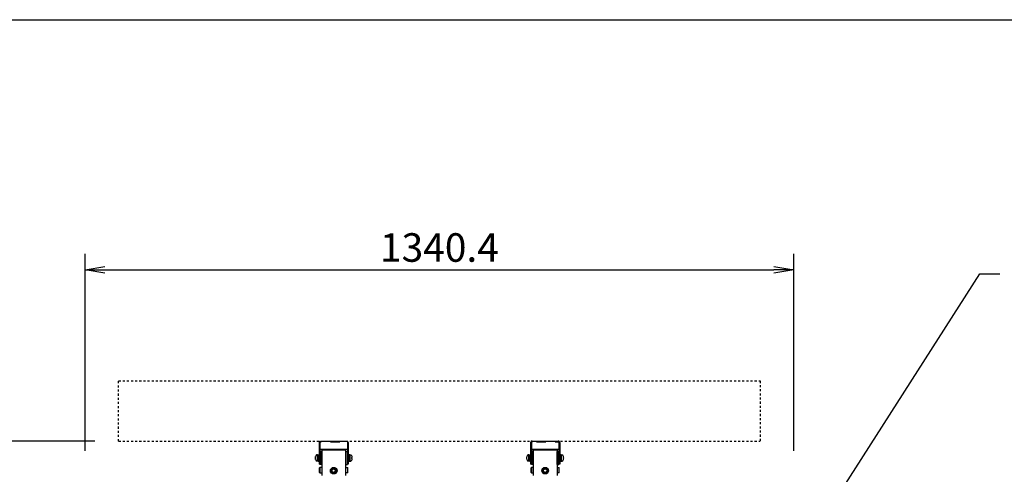
# Model space of a CAD drawing. Extents: x -84828 to 4751, y -65953 to 11908.
# Drawn here: x -83646 to -81784, y -62061 to -61201 of the extents above; entities that cross this region are included whole.
import ezdxf

# ---------------------------------------------------------------- set-up
doc = ezdxf.new("R2010")
doc.units = 0
doc.header["$LTSCALE"] = 0.0625
doc.linetypes.add('DASHED1', pattern=[2.5, 1.25, -1.25])
doc.linetypes.add('DASHED2', pattern=[5, 2.5, -2.5])
doc.layers.get('0').update_dxf_attribs({"linetype": 'CONTINUOUS'})
doc.layers.get('DEFPOINTS').update_dxf_attribs({"linetype": 'CONTINUOUS'})
doc.styles.add('y-20', font='TXT.shx', dxfattribs={"width": 0.8, "height": 54, "bigfont": 'BIGFONT.shx'})

# ---------------------------------------------------------------- blocks, each defined once
blk = doc.blocks.new('_OPEN')
at = {"color": 0, "linetype": 'ByBlock'}
for p, q in [((-1, 0.167), (0, 0)), ((0, 0), (-1, -0.167)), ((0, 0), (-1, 0))]:
    blk.add_line(p, q, dxfattribs=at)

msp = doc.modelspace()

# ---------------------------------------------------------------- linework, layer by layer
at = {"linetype": 'Continuous'}
for p, q in [((-83522.6, -62017.1), (-83522.6, -61644.2)), ((-82182.2, -62017.1), (-82182.2, -61644.2)), ((-83485.1, -61674.2), (-82219.7, -61674.2)), ((-83504.2, -61998.6), (-83967.9, -61998.6)), ((-83080, -62001.4), (-83080, -62042.1)), ((-83078.4, -61998.8), (-83078.4, -62042.1)), ((-83077.2, -61998.6), (-83027.6, -61998.6)), ((-83026.5, -61998.8), (-83026.5, -62042.1)), ((-83024.9, -62001.4), (-83024.9, -62042.1)), ((-82680, -62001.4), (-82680, -62042.1)), ((-82678.4, -61998.8), (-82678.4, -62042.1)), ((-82677.2, -61998.6), (-82627.6, -61998.6)), ((-82626.5, -61998.8), (-82626.5, -62042.1)), ((-82624.9, -62001.4), (-82624.9, -62042.1)), ((-83081.6, -62024.4), (-83080, -62024.4)), ((-83081.6, -62024.4), (-83081.6, -62036.9)), ((-83080, -62024.4), (-83080, -62036.9)), ((-83078.4, -62013.6), (-83026.5, -62013.6)), ((-83075.2, -62018.1), (-83078.4, -62018.1)), ((-83078.4, -62043.1), (-83078.4, -62018.1)), ((-83075.2, -62043.1), (-83075.2, -62018.1)), ((-83029.9, -62015.9), (-83074.9, -62015.9)), ((-83074.9, -62015.9), (-83074.9, -62063.9)), ((-83029.9, -62015.9), (-83029.9, -62063.9)), ((-83029.7, -62018.1), (-83026.5, -62018.1)), ((-83029.7, -62043.1), (-83029.7, -62018.1)), ((-83026.5, -62043.1), (-83026.5, -62018.1)), ((-83023.3, -62024.4), (-83024.9, -62024.4)), ((-83024.9, -62024.4), (-83024.9, -62036.9)), ((-83023.3, -62024.4), (-83023.3, -62036.9)), ((-82681.6, -62024.4), (-82680, -62024.4)), ((-82681.6, -62024.4), (-82681.6, -62036.9)), ((-82680, -62024.4), (-82680, -62036.9)), ((-82678.4, -62013.6), (-82626.5, -62013.6)), ((-82675.2, -62018.1), (-82678.4, -62018.1)), ((-82678.4, -62043.1), (-82678.4, -62018.1)), ((-82675.2, -62043.1), (-82675.2, -62018.1)), ((-82629.9, -62015.9), (-82674.9, -62015.9)), ((-82674.9, -62015.9), (-82674.9, -62063.9)), ((-82629.9, -62015.9), (-82629.9, -62063.9)), ((-82629.7, -62018.1), (-82626.5, -62018.1)), ((-82629.7, -62043.1), (-82629.7, -62018.1)), ((-82626.5, -62043.1), (-82626.5, -62018.1)), ((-82623.3, -62024.4), (-82624.9, -62024.4)), ((-82624.9, -62024.4), (-82624.9, -62036.9)), ((-82623.3, -62024.4), (-82623.3, -62036.9)), ((-83081.6, -62036.9), (-83080, -62036.9)), ((-83078.4, -62042.1), (-83080, -62042.1)), ((-83024.9, -62042.1), (-83026.5, -62042.1)), ((-83023.3, -62036.9), (-83024.9, -62036.9)), ((-82681.6, -62036.9), (-82680, -62036.9)), ((-82678.4, -62042.1), (-82680, -62042.1)), ((-82624.9, -62042.1), (-82626.5, -62042.1)), ((-82623.3, -62036.9), (-82624.9, -62036.9)), ((-83079.1, -62049.2), (-83078.5, -62048.6)), ((-83079.1, -62058), (-83079.1, -62049.2)), ((-83078.5, -62058.6), (-83079.1, -62058)), ((-83074.9, -62048.6), (-83078.5, -62048.6)), ((-83078.5, -62048.6), (-83078.5, -62058.6)), ((-83078.5, -62058.6), (-83074.9, -62058.6)), ((-83075.2, -62043.1), (-83078.4, -62043.1)), ((-83029.9, -62048.6), (-83026.3, -62048.6)), ((-83026.3, -62058.6), (-83029.9, -62058.6)), ((-83029.7, -62043.1), (-83026.5, -62043.1)), ((-83026.3, -62048.6), (-83026.3, -62058.6)), ((-83025.7, -62049.2), (-83026.3, -62048.6)), ((-83026.3, -62058.6), (-83025.7, -62058)), ((-83025.7, -62058), (-83025.7, -62049.2)), ((-82679.1, -62049.2), (-82678.5, -62048.6)), ((-82679.1, -62058), (-82679.1, -62049.2)), ((-82678.5, -62058.6), (-82679.1, -62058)), ((-82678.5, -62048.6), (-82678.5, -62058.6)), ((-82674.9, -62048.6), (-82678.5, -62048.6)), ((-82678.5, -62058.6), (-82674.9, -62058.6)), ((-82675.2, -62043.1), (-82678.4, -62043.1)), ((-82629.9, -62048.6), (-82626.3, -62048.6)), ((-82626.3, -62058.6), (-82629.9, -62058.6)), ((-82629.7, -62043.1), (-82626.5, -62043.1)), ((-82625.7, -62049.2), (-82626.3, -62048.6)), ((-82626.3, -62048.6), (-82626.3, -62058.6)), ((-82626.3, -62058.6), (-82625.7, -62058)), ((-82625.7, -62058), (-82625.7, -62049.2))]:
    msp.add_line(p, q, dxfattribs=at)
at = {"linetype": 'DASHED1', "ltscale": 50}
for p, q in [((-83459.2, -61884.8), (-82245.7, -61884.8)), ((-83459.2, -61998.6), (-83459.2, -61884.8)), ((-82245.7, -61884.8), (-82245.7, -61998.6)), ((-83459.2, -61998.6), (-82245.7, -61998.6))]:
    msp.add_line(p, q, dxfattribs=at)
at = {"linetype": 'DASHED2'}
for p, q in [((-83077.2, -62000.2), (-83027.6, -62000.2)), ((-82677.2, -62000.2), (-82627.6, -62000.2))]:
    msp.add_line(p, q, dxfattribs=at)
at = {"linetype": 'ByBlock'}
for p, q in [((-83087.5, -62029.9), (-83087.5, -62029.6)), ((-83087, -62029.9), (-83087.5, -62029.9)), ((-83087.5, -62031.4), (-83087.5, -62031.6)), ((-83087, -62031.4), (-83087.5, -62031.4)), ((-83087, -62031.4), (-83087, -62029.9)), ((-83083.1, -62024.9), (-83084.8, -62024.9)), ((-83083.1, -62036.3), (-83084.8, -62036.3)), ((-83083.1, -62024.5), (-83081.6, -62024.5)), ((-83083.1, -62036.7), (-83083.1, -62024.5)), ((-83083.1, -62024.9), (-83083.1, -62036.3)), ((-83081.6, -62030.3), (-83083.1, -62030.3)), ((-83081.6, -62030.9), (-83083.1, -62030.9)), ((-83081.6, -62036.7), (-83083.1, -62036.7)), ((-83081.6, -62024.5), (-83081.6, -62036.7)), ((-83021.8, -62024.5), (-83023.3, -62024.5)), ((-83023.3, -62024.5), (-83023.3, -62036.7)), ((-83023.3, -62030.3), (-83021.8, -62030.3)), ((-83023.3, -62030.9), (-83021.8, -62030.9)), ((-83023.3, -62036.7), (-83021.8, -62036.7)), ((-83021.8, -62036.7), (-83021.8, -62024.5)), ((-83021.8, -62024.9), (-83020, -62024.9)), ((-83021.8, -62024.9), (-83021.8, -62036.3)), ((-83021.8, -62036.3), (-83020, -62036.3)), ((-83017.8, -62029.9), (-83017.3, -62029.9)), ((-83017.8, -62031.4), (-83017.8, -62029.9)), ((-83017.8, -62031.4), (-83017.3, -62031.4)), ((-83017.3, -62029.9), (-83017.3, -62029.6)), ((-83017.3, -62031.4), (-83017.3, -62031.6)), ((-82687.5, -62029.9), (-82687.5, -62029.6)), ((-82687, -62029.9), (-82687.5, -62029.9)), ((-82687.5, -62031.4), (-82687.5, -62031.6)), ((-82687, -62031.4), (-82687.5, -62031.4)), ((-82687, -62031.4), (-82687, -62029.9)), ((-82683.1, -62024.9), (-82684.8, -62024.9)), ((-82683.1, -62036.3), (-82684.8, -62036.3)), ((-82683.1, -62024.5), (-82681.6, -62024.5)), ((-82683.1, -62036.7), (-82683.1, -62024.5)), ((-82683.1, -62024.9), (-82683.1, -62036.3)), ((-82681.6, -62030.3), (-82683.1, -62030.3)), ((-82681.6, -62030.9), (-82683.1, -62030.9)), ((-82681.6, -62036.7), (-82683.1, -62036.7)), ((-82681.6, -62024.5), (-82681.6, -62036.7)), ((-82621.8, -62024.5), (-82623.3, -62024.5)), ((-82623.3, -62024.5), (-82623.3, -62036.7)), ((-82623.3, -62030.3), (-82621.8, -62030.3)), ((-82623.3, -62030.9), (-82621.8, -62030.9)), ((-82623.3, -62036.7), (-82621.8, -62036.7)), ((-82621.8, -62036.7), (-82621.8, -62024.5)), ((-82621.8, -62024.9), (-82620, -62024.9)), ((-82621.8, -62024.9), (-82621.8, -62036.3)), ((-82621.8, -62036.3), (-82620, -62036.3)), ((-82617.8, -62031.4), (-82617.8, -62029.9)), ((-82617.8, -62029.9), (-82617.3, -62029.9)), ((-82617.8, -62031.4), (-82617.3, -62031.4)), ((-82617.3, -62029.9), (-82617.3, -62029.6)), ((-82617.3, -62031.4), (-82617.3, -62031.6))]:
    msp.add_line(p, q, dxfattribs=at)
at = {"linetype": 'Continuous'}
msp.add_lwpolyline([(-82104, -62110.6), (-81829.8, -61682), (-81792.3, -61682)], dxfattribs=at)
for centre, radius in [((-83052.4, -62054.6), 6.25), ((-83052.4, -62054.6), 5.5), ((-83052.4, -62054.6), 4), ((-83052.4, -62054.6), 3.32), ((-82652.4, -62054.6), 6.25), ((-82652.4, -62054.6), 5.5), ((-82652.4, -62054.6), 4), ((-82652.4, -62054.6), 3.32)]:
    msp.add_circle(centre, radius, dxfattribs=at)
at = {"linetype": 'DASHED2'}
for centre, radius, start, end in [((-83077.2, -62001.4), 2.75, 90, 180), ((-83077.2, -62001.4), 1.15, 90, 180), ((-83027.6, -62001.4), 2.75, 0, 90), ((-83027.6, -62001.4), 1.15, 0, 90), ((-82677.2, -62001.4), 2.75, 90, 180), ((-82677.2, -62001.4), 1.15, 90, 180), ((-82627.6, -62001.4), 2.75, 0, 90), ((-82627.6, -62001.4), 1.15, 0, 90)]:
    msp.add_arc(centre, radius, start, end, dxfattribs=at)
at = {"linetype": 'ByBlock'}
for centre, radius, start, end in [((-83079.3, -62030.6), 8.26, 159.5857, 172.9094), ((-83079.3, -62030.6), 8.26, 187.0906, 200.4143), ((-83079.3, -62030.6), 8.26, 140.1529, 159.5857), ((-83079.3, -62030.6), 8.26, 200.4143, 219.8471), ((-83084.8, -62026.1), 1.14, 90, 140.1529), ((-83084.8, -62035.2), 1.14, 219.8471, 270), ((-83020, -62026.1), 1.14, 39.8471, 90), ((-83020, -62035.2), 1.14, 270, 320.1529), ((-83025.5, -62030.6), 8.26, 20.4143, 39.8471), ((-83025.5, -62030.6), 8.26, 320.1529, 339.5857), ((-83025.5, -62030.6), 8.26, 7.0906, 20.4143), ((-83025.5, -62030.6), 8.26, 339.5857, 352.9094), ((-82679.3, -62030.6), 8.26, 159.5857, 172.9094), ((-82679.3, -62030.6), 8.26, 187.0906, 200.4143), ((-82679.3, -62030.6), 8.26, 140.1529, 159.5857), ((-82679.3, -62030.6), 8.26, 200.4143, 219.8471), ((-82684.8, -62026.1), 1.14, 90, 140.1529), ((-82684.8, -62035.2), 1.14, 219.8471, 270), ((-82620, -62026.1), 1.14, 39.8471, 90), ((-82620, -62035.2), 1.14, 270, 320.1529), ((-82625.5, -62030.6), 8.26, 20.4143, 39.8471), ((-82625.5, -62030.6), 8.26, 320.1529, 339.5857), ((-82625.5, -62030.6), 8.26, 7.0906, 20.4143), ((-82625.5, -62030.6), 8.26, 339.5857, 352.9094)]:
    msp.add_arc(centre, radius, start, end, dxfattribs=at)
at = {"layer": 'DEFPOINTS'}
msp.add_lwpolyline([(-84827.6, -61201), (-78107.6, -61201), (-78107.6, -65953), (-84827.6, -65953)], close=True, dxfattribs=at)

# ---------------------------------------------------------------- block references
at = {"linetype": 'Continuous', "xscale": 37.5, "yscale": 37.5, "zscale": 37.5, "rotation": 180}
msp.add_blockref('_OPEN', (-83522.6, -61674.2), dxfattribs=at)
at = {"linetype": 'Continuous', "xscale": 37.5, "yscale": 37.5, "zscale": 37.5}
msp.add_blockref('_OPEN', (-82182.2, -61674.2), dxfattribs=at)

# ---------------------------------------------------------------- texts
at = {"linetype": 'Continuous', "insert": (-82852.4, -61632.2), "char_height": 54, "attachment_point": 5, "style": 'y-20'}
msp.add_mtext('\\A1;1340.4', dxfattribs=at)

doc.saveas('drawing.dxf')
